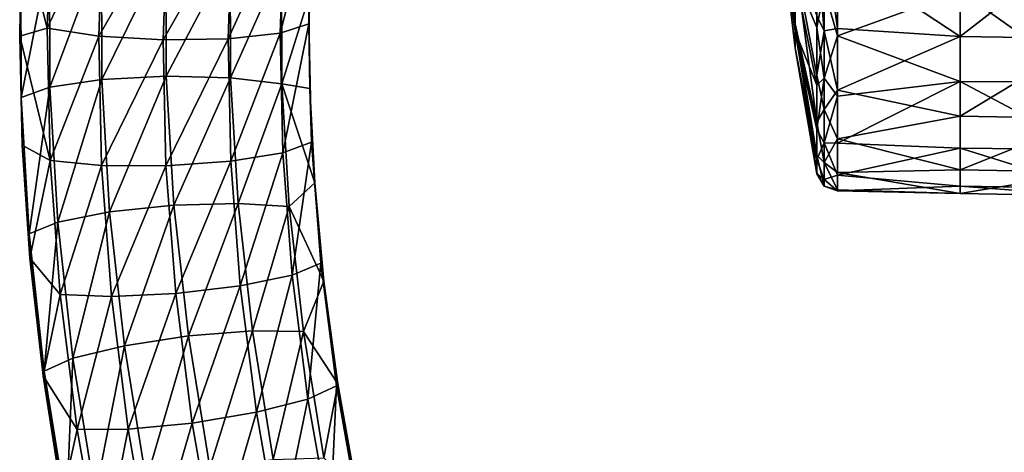
# Model space of a CAD drawing. Units: millimetres. Extents: x -182 to 147, y -141 to 1040.
# Drawn here: x -182 to -136, y -35 to -15 of the extents above; entities that cross this region are included whole.
import ezdxf

# ---------------------------------------------------------------- set-up
doc = ezdxf.new("R2010")
doc.units = ezdxf.units.MM
doc.header["$LTSCALE"] = 143.901474
for name, color, linetype in [('2402', 7, 'CONTINUOUS'), ('2403', 7, 'CONTINUOUS'), ('255', 7, 'CONTINUOUS'), ('257', 7, 'CONTINUOUS'), ('258', 7, 'CONTINUOUS')]:
    doc.layers.add(name, color=color, linetype=linetype)

msp = doc.modelspace()

# ---------------------------------------------------------------- linework, layer by layer
at = {"layer": '2402', "linetype": 'CONTINUOUS'}
for points in [[(-180.449, -15.514, -24.321), (-181.624, -10.94, -22.353), (-180.235, -9.465, -25.376), (-180.449, -15.514, -24.321)], [(-180.449, -15.514, -24.321), (-180.235, -9.465, -25.376), (-177.847, -9.974, -27.273), (-180.449, -15.514, -24.321)], [(-178.054, -15.884, -26.243), (-180.449, -15.514, -24.321), (-177.847, -9.974, -27.273), (-178.054, -15.884, -26.243)], [(-178.054, -15.884, -26.243), (-177.847, -9.974, -27.273), (-174.846, -10.317, -27.937), (-178.054, -15.884, -26.243)], [(-169.607, -15.741, -24.359), (-169.422, -10.285, -25.31), (-168.087, -9.916, -22.545), (-169.607, -15.741, -24.359)], [(-168.268, -15.309, -21.605), (-169.607, -15.741, -24.359), (-168.087, -9.916, -22.545), (-168.268, -15.309, -21.605)], [(-168.268, -15.309, -21.605), (-168.087, -9.916, -22.545), (-168.259, -14.091, -18.745), (-168.268, -15.309, -21.605)], [(-175.046, -16.06, -26.936), (-178.054, -15.884, -26.243), (-174.846, -10.317, -27.937), (-175.046, -16.06, -26.936)], [(-175.046, -16.06, -26.936), (-174.846, -10.317, -27.937), (-171.837, -10.428, -27.236), (-175.046, -16.06, -26.936)], [(-172.028, -16.008, -26.263), (-175.046, -16.06, -26.936), (-171.837, -10.428, -27.236), (-172.028, -16.008, -26.263)], [(-172.028, -16.008, -26.263), (-171.837, -10.428, -27.236), (-169.422, -10.285, -25.31), (-172.028, -16.008, -26.263)], [(-169.607, -15.741, -24.359), (-172.028, -16.008, -26.263), (-169.422, -10.285, -25.31), (-169.607, -15.741, -24.359)], [(-181.733, -15.883, -21.495), (-181.624, -10.94, -22.353), (-180.449, -15.514, -24.321), (-181.733, -15.883, -21.495)], [(-168.22, -18.316, -18.021), (-168.268, -15.309, -21.605), (-168.259, -14.091, -18.745), (-168.22, -18.316, -18.021)], [(-180.319, -21.668, -23.273), (-181.733, -15.883, -21.495), (-180.449, -15.514, -24.321), (-180.319, -21.668, -23.273)], [(-180.319, -21.668, -23.273), (-180.449, -15.514, -24.321), (-178.054, -15.884, -26.243), (-180.319, -21.668, -23.273)], [(-169.48, -21.314, -23.409), (-169.607, -15.741, -24.359), (-168.268, -15.309, -21.605), (-169.48, -21.314, -23.409)], [(-168.141, -20.821, -20.665), (-169.48, -21.314, -23.409), (-168.268, -15.309, -21.605), (-168.141, -20.821, -20.665)], [(-168.141, -20.821, -20.665), (-168.268, -15.309, -21.605), (-168.22, -18.316, -18.021), (-168.141, -20.821, -20.665)], [(-181.614, -20.954, -20.632), (-181.733, -15.883, -21.495), (-180.319, -21.668, -23.273), (-181.614, -20.954, -20.632)], [(-177.925, -21.902, -25.217), (-180.319, -21.668, -23.273), (-178.054, -15.884, -26.243), (-177.925, -21.902, -25.217)], [(-177.925, -21.902, -25.217), (-178.054, -15.884, -26.243), (-175.046, -16.06, -26.936), (-177.925, -21.902, -25.217)], [(-174.919, -21.915, -25.938), (-175.046, -16.06, -26.936), (-172.028, -16.008, -26.263), (-174.919, -21.915, -25.938)], [(-171.902, -21.704, -25.293), (-174.919, -21.915, -25.938), (-172.028, -16.008, -26.263), (-171.902, -21.704, -25.293)], [(-171.902, -21.704, -25.293), (-172.028, -16.008, -26.263), (-169.607, -15.741, -24.359), (-171.902, -21.704, -25.293)], [(-169.48, -21.314, -23.409), (-171.902, -21.704, -25.293), (-169.607, -15.741, -24.359), (-169.48, -21.314, -23.409)], [(-174.919, -21.915, -25.938), (-177.925, -21.902, -25.217), (-175.046, -16.06, -26.936), (-174.919, -21.915, -25.938)], [(-167.991, -22.708, -17.281), (-168.141, -20.821, -20.665), (-168.22, -18.316, -18.021), (-167.991, -22.708, -17.281)], [(-181.255, -26.22, -19.75), (-181.614, -20.954, -20.632), (-180.319, -21.668, -23.273), (-181.255, -26.22, -19.75)], [(-169.045, -27, -22.46), (-169.48, -21.314, -23.409), (-168.141, -20.821, -20.665), (-169.045, -27, -22.46)], [(-167.708, -26.449, -19.727), (-169.045, -27, -22.46), (-168.141, -20.821, -20.665), (-167.708, -26.449, -19.727)], [(-167.708, -26.449, -19.727), (-168.141, -20.821, -20.665), (-167.991, -22.708, -17.281), (-167.708, -26.449, -19.727)], [(-171.46, -27.506, -24.324), (-171.902, -21.704, -25.293), (-169.48, -21.314, -23.409), (-171.46, -27.506, -24.324)], [(-169.045, -27, -22.46), (-171.46, -27.506, -24.324), (-169.48, -21.314, -23.409), (-169.045, -27, -22.46)], [(-179.85, -27.901, -22.231), (-181.255, -26.22, -19.75), (-180.319, -21.668, -23.273), (-179.85, -27.901, -22.231)], [(-179.85, -27.901, -22.231), (-180.319, -21.668, -23.273), (-177.925, -21.902, -25.217), (-179.85, -27.901, -22.231)], [(-177.465, -28.008, -24.197), (-179.85, -27.901, -22.231), (-177.925, -21.902, -25.217), (-177.465, -28.008, -24.197)], [(-177.465, -28.008, -24.197), (-177.925, -21.902, -25.217), (-174.919, -21.915, -25.938), (-177.465, -28.008, -24.197)], [(-174.468, -27.866, -24.945), (-177.465, -28.008, -24.197), (-174.919, -21.915, -25.938), (-174.468, -27.866, -24.945)], [(-174.468, -27.866, -24.945), (-174.919, -21.915, -25.938), (-171.902, -21.704, -25.293), (-174.468, -27.866, -24.945)], [(-171.46, -27.506, -24.324), (-174.468, -27.866, -24.945), (-171.902, -21.704, -25.293), (-171.46, -27.506, -24.324)], [(-167.56, -27.288, -16.523), (-167.708, -26.449, -19.727), (-167.991, -22.708, -17.281), (-167.56, -27.288, -16.523)], [(-180.642, -31.687, -18.849), (-181.255, -26.22, -19.75), (-179.85, -27.901, -22.231), (-180.642, -31.687, -18.849)], [(-168.307, -32.772, -21.515), (-169.045, -27, -22.46), (-167.708, -26.449, -19.727), (-168.307, -32.772, -21.515)], [(-166.975, -32.165, -18.791), (-168.307, -32.772, -21.515), (-167.708, -26.449, -19.727), (-166.975, -32.165, -18.791)], [(-166.975, -32.165, -18.791), (-167.708, -26.449, -19.727), (-167.56, -27.288, -16.523), (-166.975, -32.165, -18.791)], [(-170.711, -33.388, -23.361), (-171.46, -27.506, -24.324), (-169.045, -27, -22.46), (-170.711, -33.388, -23.361)], [(-168.307, -32.772, -21.515), (-170.711, -33.388, -23.361), (-169.045, -27, -22.46), (-168.307, -32.772, -21.515)], [(-173.703, -33.89, -23.957), (-174.468, -27.866, -24.945), (-171.46, -27.506, -24.324), (-173.703, -33.89, -23.957)], [(-170.711, -33.388, -23.361), (-173.703, -33.89, -23.957), (-171.46, -27.506, -24.324), (-170.711, -33.388, -23.361)], [(-166.91, -32.07, -15.742), (-166.975, -32.165, -18.791), (-167.56, -27.288, -16.523), (-166.91, -32.07, -15.742)], [(-179.054, -34.19, -21.2), (-180.642, -31.687, -18.849), (-179.85, -27.901, -22.231), (-179.054, -34.19, -21.2)], [(-179.054, -34.19, -21.2), (-179.85, -27.901, -22.231), (-177.465, -28.008, -24.197), (-179.054, -34.19, -21.2)], [(-176.684, -34.177, -23.185), (-177.465, -28.008, -24.197), (-174.468, -27.866, -24.945), (-176.684, -34.177, -23.185)], [(-173.703, -33.89, -23.957), (-176.684, -34.177, -23.185), (-174.468, -27.866, -24.945), (-173.703, -33.89, -23.957)], [(-176.684, -34.177, -23.185), (-179.054, -34.19, -21.2), (-177.465, -28.008, -24.197), (-176.684, -34.177, -23.185)], [(-179.757, -37.358, -17.927), (-180.642, -31.687, -18.849), (-179.054, -34.19, -21.2), (-179.757, -37.358, -17.927)], [(-166.033, -37.014, -14.945), (-166.975, -32.165, -18.791), (-166.91, -32.07, -15.742), (-166.033, -37.014, -14.945)], [(-167.274, -38.604, -20.575), (-168.307, -32.772, -21.515), (-166.975, -32.165, -18.791), (-167.274, -38.604, -20.575)], [(-165.949, -37.942, -17.86), (-167.274, -38.604, -20.575), (-166.975, -32.165, -18.791), (-165.949, -37.942, -17.86)], [(-165.949, -37.942, -17.86), (-166.975, -32.165, -18.791), (-166.033, -37.014, -14.945), (-165.949, -37.942, -17.86)], [(-169.661, -39.324, -22.403), (-170.711, -33.388, -23.361), (-168.307, -32.772, -21.515), (-169.661, -39.324, -22.403)], [(-167.274, -38.604, -20.575), (-169.661, -39.324, -22.403), (-168.307, -32.772, -21.515), (-167.274, -38.604, -20.575)], [(-172.632, -39.961, -22.978), (-173.703, -33.89, -23.957), (-170.711, -33.388, -23.361), (-172.632, -39.961, -22.978)], [(-169.661, -39.324, -22.403), (-172.632, -39.961, -22.978), (-170.711, -33.388, -23.361), (-169.661, -39.324, -22.403)], [(-175.59, -40.386, -22.183), (-176.684, -34.177, -23.185), (-173.703, -33.89, -23.957), (-175.59, -40.386, -22.183)], [(-172.632, -39.961, -22.978), (-175.59, -40.386, -22.183), (-173.703, -33.89, -23.957), (-172.632, -39.961, -22.978)], [(-177.942, -40.511, -20.179), (-179.757, -37.358, -17.927), (-179.054, -34.19, -21.2), (-177.942, -40.511, -20.179)], [(-177.942, -40.511, -20.179), (-179.054, -34.19, -21.2), (-176.684, -34.177, -23.185), (-177.942, -40.511, -20.179)], [(-175.59, -40.386, -22.183), (-177.942, -40.511, -20.179), (-176.684, -34.177, -23.185), (-175.59, -40.386, -22.183)]]:
    msp.add_3dface(points, dxfattribs=at)
at = {"layer": '2403', "linetype": 'CONTINUOUS'}
for points in [[(-181.624, -10.94, -22.353), (-181.733, -15.883, -21.495), (-181.686, -12.482, -18.974), (-181.624, -10.94, -22.353)], [(-180.323, -18.26, -15.175), (-177.93, -11.839, -14.341), (-180.342, -12.068, -16.237), (-180.323, -18.26, -15.175)], [(-177.909, -17.907, -13.3), (-177.93, -11.839, -14.341), (-180.323, -18.26, -15.175), (-177.909, -17.907, -13.3)], [(-177.909, -17.907, -13.3), (-174.928, -11.843, -13.662), (-177.93, -11.839, -14.341), (-177.909, -17.907, -13.3)], [(-174.906, -17.749, -12.648), (-174.928, -11.843, -13.662), (-177.909, -17.907, -13.3), (-174.906, -17.749, -12.648)], [(-174.906, -17.749, -12.648), (-171.935, -12.078, -14.335), (-174.928, -11.843, -13.662), (-174.906, -17.749, -12.648)], [(-181.668, -18.737, -17.901), (-180.342, -12.068, -16.237), (-181.686, -12.482, -18.974), (-181.668, -18.737, -17.901)], [(-180.323, -18.26, -15.175), (-180.342, -12.068, -16.237), (-181.668, -18.737, -17.901), (-180.323, -18.26, -15.175)], [(-171.911, -17.819, -13.35), (-171.935, -12.078, -14.335), (-174.906, -17.749, -12.648), (-171.911, -17.819, -13.35)], [(-171.911, -17.819, -13.35), (-169.545, -12.497, -16.227), (-171.935, -12.078, -14.335), (-171.911, -17.819, -13.35)], [(-181.733, -15.883, -21.495), (-181.668, -18.737, -17.901), (-181.686, -12.482, -18.974), (-181.733, -15.883, -21.495)], [(-169.519, -18.1, -15.265), (-169.545, -12.497, -16.227), (-171.911, -17.819, -13.35), (-169.519, -18.1, -15.265)], [(-169.519, -18.1, -15.265), (-168.259, -14.091, -18.745), (-169.545, -12.497, -16.227), (-169.519, -18.1, -15.265)], [(-168.22, -18.316, -18.021), (-168.259, -14.091, -18.745), (-169.519, -18.1, -15.265), (-168.22, -18.316, -18.021)], [(-181.733, -15.883, -21.495), (-181.614, -20.954, -20.632), (-181.668, -18.737, -17.901), (-181.733, -15.883, -21.495)], [(-177.547, -24.067, -12.265), (-174.906, -17.749, -12.648), (-177.909, -17.907, -13.3), (-177.547, -24.067, -12.265)], [(-174.55, -23.756, -11.639), (-174.906, -17.749, -12.648), (-177.547, -24.067, -12.265), (-174.55, -23.756, -11.639)], [(-174.55, -23.756, -11.639), (-171.911, -17.819, -13.35), (-174.906, -17.749, -12.648), (-174.55, -23.756, -11.639)], [(-171.561, -23.667, -12.368), (-171.911, -17.819, -13.35), (-174.55, -23.756, -11.639), (-171.561, -23.667, -12.368)], [(-171.561, -23.667, -12.368), (-169.519, -18.1, -15.265), (-171.911, -17.819, -13.35), (-171.561, -23.667, -12.368)], [(-181.299, -25.077, -16.835), (-180.323, -18.26, -15.175), (-181.668, -18.737, -17.901), (-181.299, -25.077, -16.835)], [(-179.956, -24.539, -14.119), (-180.323, -18.26, -15.175), (-181.299, -25.077, -16.835), (-179.956, -24.539, -14.119)], [(-179.956, -24.539, -14.119), (-177.909, -17.907, -13.3), (-180.323, -18.26, -15.175), (-179.956, -24.539, -14.119)], [(-177.547, -24.067, -12.265), (-177.909, -17.907, -13.3), (-179.956, -24.539, -14.119), (-177.547, -24.067, -12.265)], [(-169.176, -23.818, -14.305), (-169.519, -18.1, -15.265), (-171.561, -23.667, -12.368), (-169.176, -23.818, -14.305)], [(-167.991, -22.708, -17.281), (-168.22, -18.316, -18.021), (-169.519, -18.1, -15.265), (-167.991, -22.708, -17.281)], [(-169.176, -23.818, -14.305), (-167.991, -22.708, -17.281), (-169.519, -18.1, -15.265), (-169.176, -23.818, -14.305)], [(-181.614, -20.954, -20.632), (-181.299, -25.077, -16.835), (-181.668, -18.737, -17.901), (-181.614, -20.954, -20.632)], [(-181.614, -20.954, -20.632), (-181.255, -26.22, -19.75), (-181.299, -25.077, -16.835), (-181.614, -20.954, -20.632)], [(-167.56, -27.288, -16.523), (-167.991, -22.708, -17.281), (-169.176, -23.818, -14.305), (-167.56, -27.288, -16.523)], [(-176.853, -30.291, -11.238), (-174.55, -23.756, -11.639), (-177.547, -24.067, -12.265), (-176.853, -30.291, -11.238)], [(-173.87, -29.836, -10.637), (-174.55, -23.756, -11.639), (-176.853, -30.291, -11.238), (-173.87, -29.836, -10.637)], [(-173.87, -29.836, -10.637), (-171.561, -23.667, -12.368), (-174.55, -23.756, -11.639), (-173.87, -29.836, -10.637)], [(-170.896, -29.6, -11.39), (-171.561, -23.667, -12.368), (-173.87, -29.836, -10.637), (-170.896, -29.6, -11.39)], [(-170.896, -29.6, -11.39), (-169.176, -23.818, -14.305), (-171.561, -23.667, -12.368), (-170.896, -29.6, -11.39)], [(-168.522, -29.629, -13.348), (-169.176, -23.818, -14.305), (-170.896, -29.6, -11.39), (-168.522, -29.629, -13.348)], [(-168.522, -29.629, -13.348), (-167.56, -27.288, -16.523), (-169.176, -23.818, -14.305), (-168.522, -29.629, -13.348)], [(-179.253, -30.876, -13.074), (-177.547, -24.067, -12.265), (-179.956, -24.539, -14.119), (-179.253, -30.876, -13.074)], [(-176.853, -30.291, -11.238), (-177.547, -24.067, -12.265), (-179.253, -30.876, -13.074), (-176.853, -30.291, -11.238)], [(-180.591, -31.472, -15.78), (-179.956, -24.539, -14.119), (-181.299, -25.077, -16.835), (-180.591, -31.472, -15.78)], [(-179.253, -30.876, -13.074), (-179.956, -24.539, -14.119), (-180.591, -31.472, -15.78), (-179.253, -30.876, -13.074)], [(-181.255, -26.22, -19.75), (-180.642, -31.687, -18.849), (-181.299, -25.077, -16.835), (-181.255, -26.22, -19.75)], [(-180.642, -31.687, -18.849), (-180.591, -31.472, -15.78), (-181.299, -25.077, -16.835), (-180.642, -31.687, -18.849)], [(-166.91, -32.07, -15.742), (-167.56, -27.288, -16.523), (-168.522, -29.629, -13.348), (-166.91, -32.07, -15.742)], [(-172.876, -35.965, -9.644), (-170.896, -29.6, -11.39), (-173.87, -29.836, -10.637), (-172.876, -35.965, -9.644)], [(-169.922, -35.59, -10.42), (-170.896, -29.6, -11.39), (-172.876, -35.965, -9.644), (-169.922, -35.59, -10.42)], [(-169.922, -35.59, -10.42), (-168.522, -29.629, -13.348), (-170.896, -29.6, -11.39), (-169.922, -35.59, -10.42)], [(-167.566, -35.504, -12.397), (-168.522, -29.629, -13.348), (-169.922, -35.59, -10.42), (-167.566, -35.504, -12.397)], [(-167.566, -35.504, -12.397), (-166.91, -32.07, -15.742), (-168.522, -29.629, -13.348), (-167.566, -35.504, -12.397)], [(-175.84, -36.558, -10.222), (-173.87, -29.836, -10.637), (-176.853, -30.291, -11.238), (-175.84, -36.558, -10.222)], [(-172.876, -35.965, -9.644), (-173.87, -29.836, -10.637), (-175.84, -36.558, -10.222), (-172.876, -35.965, -9.644)], [(-178.224, -37.25, -12.04), (-176.853, -30.291, -11.238), (-179.253, -30.876, -13.074), (-178.224, -37.25, -12.04)], [(-175.84, -36.558, -10.222), (-176.853, -30.291, -11.238), (-178.224, -37.25, -12.04), (-175.84, -36.558, -10.222)], [(-179.555, -37.901, -14.737), (-179.253, -30.876, -13.074), (-180.591, -31.472, -15.78), (-179.555, -37.901, -14.737)], [(-178.224, -37.25, -12.04), (-179.253, -30.876, -13.074), (-179.555, -37.901, -14.737), (-178.224, -37.25, -12.04)], [(-180.642, -31.687, -18.849), (-179.757, -37.358, -17.927), (-180.591, -31.472, -15.78), (-180.642, -31.687, -18.849)], [(-179.757, -37.358, -17.927), (-179.555, -37.901, -14.737), (-180.591, -31.472, -15.78), (-179.757, -37.358, -17.927)], [(-166.033, -37.014, -14.945), (-166.91, -32.07, -15.742), (-167.566, -35.504, -12.397), (-166.033, -37.014, -14.945)]]:
    msp.add_3dface(points, dxfattribs=at)
at = {"layer": '255', "color": 7, "linetype": 'CONTINUOUS'}
for points in [[(-137.935, -15.894, -16.984), (-143.643, -12.123, -19.735), (-137.935, -11.183, -20.397), (-137.935, -15.894, -16.984)], [(-137.935, -15.894, -16.984), (-137.935, -11.183, -20.397), (-131.93, -11.249, -20.48), (-137.935, -15.894, -16.984)], [(-131.93, -15.985, -17.042), (-137.935, -15.894, -16.984), (-131.93, -11.249, -20.48), (-131.93, -15.985, -17.042)], [(-143.643, -15.522, -17.19), (-143.643, -12.123, -19.735), (-137.935, -15.894, -16.984), (-143.643, -15.522, -17.19)], [(-143.643, -12.518, 19.487), (-143.643, -15.866, 16.874), (-137.935, -13.781, 18.739), (-143.643, -12.518, 19.487)], [(-137.935, -13.781, 18.739), (-143.643, -15.866, 16.874), (-137.935, -18, 14.734), (-137.935, -13.781, 18.739)], [(-131.93, -13.77, 18.877), (-137.935, -13.781, 18.739), (-131.93, -18.029, 14.863), (-131.93, -13.77, 18.877)], [(-137.935, -13.781, 18.739), (-137.935, -18, 14.734), (-131.93, -18.029, 14.863), (-137.935, -13.781, 18.739)], [(-143.643, -18.4, -14.067), (-143.643, -15.522, -17.19), (-137.935, -15.894, -16.984), (-143.643, -18.4, -14.067)], [(-143.643, -15.866, 16.874), (-143.643, -18.68, 13.693), (-137.935, -18, 14.734), (-143.643, -15.866, 16.874)], [(-137.935, -19.611, -12.509), (-143.643, -18.4, -14.067), (-137.935, -15.894, -16.984), (-137.935, -19.611, -12.509)], [(-137.935, -19.611, -12.509), (-137.935, -15.894, -16.984), (-131.93, -15.985, -17.042), (-137.935, -19.611, -12.509)], [(-131.93, -19.719, -12.535), (-137.935, -19.611, -12.509), (-131.93, -15.985, -17.042), (-131.93, -19.719, -12.535)], [(-143.643, -18.68, 13.693), (-143.643, -20.866, 10.053), (-137.935, -18, 14.734), (-143.643, -18.68, 13.693)], [(-137.935, -18, 14.734), (-143.643, -20.866, 10.053), (-137.935, -21.093, 9.807), (-137.935, -18, 14.734)], [(-137.935, -18, 14.734), (-137.935, -21.093, 9.807), (-131.93, -21.157, 9.917), (-137.935, -18, 14.734)], [(-131.93, -18.029, 14.863), (-137.935, -18, 14.734), (-131.93, -21.157, 9.917), (-131.93, -18.029, 14.863)], [(-143.643, -20.659, -10.471), (-143.643, -18.4, -14.067), (-137.935, -19.611, -12.509), (-143.643, -20.659, -10.471)], [(-137.935, -22.102, -7.252), (-143.643, -20.659, -10.471), (-137.935, -19.611, -12.509), (-137.935, -22.102, -7.252)], [(-137.935, -22.102, -7.252), (-137.935, -19.611, -12.509), (-131.93, -19.719, -12.535), (-137.935, -22.102, -7.252)], [(-131.93, -22.215, -7.242), (-137.935, -22.102, -7.252), (-131.93, -19.719, -12.535), (-131.93, -22.215, -7.242)], [(-143.643, -22.224, -6.523), (-143.643, -20.659, -10.471), (-137.935, -22.102, -7.252), (-143.643, -22.224, -6.523)], [(-143.643, -20.866, 10.053), (-143.643, -22.351, 6.074), (-137.935, -21.093, 9.807), (-143.643, -20.866, 10.053)], [(-137.935, -21.093, 9.807), (-143.643, -22.351, 6.074), (-137.935, -22.866, 4.266), (-137.935, -21.093, 9.807)], [(-137.935, -21.093, 9.807), (-137.935, -22.866, 4.266), (-131.93, -22.958, 4.348), (-137.935, -21.093, 9.807)], [(-131.93, -21.157, 9.917), (-137.935, -21.093, 9.807), (-131.93, -22.958, 4.348), (-131.93, -21.157, 9.917)], [(-137.935, -23.21, -1.541), (-143.643, -22.224, -6.523), (-137.935, -22.102, -7.252), (-137.935, -23.21, -1.541)], [(-143.643, -23.041, -2.356), (-143.643, -22.224, -6.523), (-137.935, -23.21, -1.541), (-143.643, -23.041, -2.356)], [(-143.643, -22.351, 6.074), (-143.643, -23.084, 1.891), (-137.935, -22.866, 4.266), (-143.643, -22.351, 6.074)], [(-137.935, -23.21, -1.541), (-137.935, -22.102, -7.252), (-131.93, -22.215, -7.242), (-137.935, -23.21, -1.541)], [(-131.93, -23.318, -1.494), (-137.935, -23.21, -1.541), (-131.93, -22.215, -7.242), (-131.93, -23.318, -1.494)], [(-137.935, -22.866, 4.266), (-143.643, -23.084, 1.891), (-137.935, -23.21, -1.541), (-137.935, -22.866, 4.266)], [(-137.935, -22.866, 4.266), (-137.935, -23.21, -1.541), (-131.93, -23.318, -1.494), (-137.935, -22.866, 4.266)], [(-131.93, -22.958, 4.348), (-137.935, -22.866, 4.266), (-131.93, -23.318, -1.494), (-131.93, -22.958, 4.348)], [(-143.643, -23.084, 1.891), (-143.643, -23.041, -2.356), (-137.935, -23.21, -1.541), (-143.643, -23.084, 1.891)]]:
    msp.add_3dface(points, dxfattribs=at)
at = {"layer": '257', "color": 7, "linetype": 'CONTINUOUS'}
for points in [[(-145.618, -15.661, 5.011), (-145.618, -13.074, 9.972), (-146.333, -8.711, 5.598), (-145.618, -15.661, 5.011)], [(-145.618, -15.661, 5.011), (-146.333, -8.711, 5.598), (-146.322, -10.256, 2.148), (-145.618, -15.661, 5.011)], [(-145.618, -12.404, -10.793), (-145.618, -15.305, -6.009), (-146.322, -9.174, -5.064), (-145.618, -12.404, -10.793)], [(-145.618, -15.305, -6.009), (-146.322, -10.363, -1.555), (-146.322, -9.174, -5.064), (-145.618, -15.305, -6.009)], [(-145.618, -16.434, -0.53), (-145.618, -15.661, 5.011), (-146.322, -10.256, 2.148), (-145.618, -16.434, -0.53)], [(-145.618, -16.434, -0.53), (-146.322, -10.256, 2.148), (-146.322, -10.363, -1.555), (-145.618, -16.434, -0.53)], [(-145.618, -15.305, -6.009), (-145.618, -16.434, -0.53), (-146.322, -10.363, -1.555), (-145.618, -15.305, -6.009)], [(-144.606, -12.295, 18.671), (-145.618, -13.074, 9.972), (-144.606, -15.484, 16.125), (-144.606, -12.295, 18.671)], [(-145.618, -15.305, -6.009), (-145.618, -12.404, -10.793), (-144.606, -19.892, -10.204), (-145.618, -15.305, -6.009)], [(-144.606, -19.892, -10.204), (-145.618, -12.404, -10.793), (-144.606, -17.705, -13.65), (-144.606, -19.892, -10.204)], [(-144.606, -17.705, -13.65), (-145.618, -12.404, -10.793), (-144.606, -14.929, -16.641), (-144.606, -17.705, -13.65)], [(-145.618, -13.074, 9.972), (-145.618, -15.661, 5.011), (-144.606, -18.158, 13.042), (-145.618, -13.074, 9.972)], [(-144.606, -15.484, 16.125), (-145.618, -13.074, 9.972), (-144.606, -18.158, 13.042), (-144.606, -15.484, 16.125)], [(-145.618, -16.434, -0.53), (-145.618, -15.305, -6.009), (-144.606, -22.225, -2.418), (-145.618, -16.434, -0.53)], [(-144.606, -22.225, -2.418), (-145.618, -15.305, -6.009), (-144.606, -21.415, -6.418), (-144.606, -22.225, -2.418)], [(-144.606, -21.415, -6.418), (-145.618, -15.305, -6.009), (-144.606, -19.892, -10.204), (-144.606, -21.415, -6.418)], [(-145.618, -15.661, 5.011), (-145.618, -16.434, -0.53), (-144.606, -21.62, 5.688), (-145.618, -15.661, 5.011)], [(-144.606, -18.158, 13.042), (-145.618, -15.661, 5.011), (-144.606, -20.226, 9.523), (-144.606, -18.158, 13.042)], [(-144.606, -20.226, 9.523), (-145.618, -15.661, 5.011), (-144.606, -21.62, 5.688), (-144.606, -20.226, 9.523)], [(-144.606, -21.62, 5.688), (-145.618, -16.434, -0.53), (-144.606, -22.294, 1.663), (-144.606, -21.62, 5.688)], [(-144.606, -22.294, 1.663), (-145.618, -16.434, -0.53), (-144.606, -22.225, -2.418), (-144.606, -22.294, 1.663)]]:
    msp.add_3dface(points, dxfattribs=at)
at = {"layer": '258', "color": 7, "linetype": 'CONTINUOUS'}
for points in [[(-144.606, -11.655, -19.078), (-144.267, -10.995, -20.121), (-144.267, -15.632, -16.774), (-144.606, -11.655, -19.078)], [(-143.643, -12.123, -19.735), (-143.643, -15.522, -17.19), (-144.267, -10.995, -20.121), (-143.643, -12.123, -19.735)], [(-144.267, -10.995, -20.121), (-143.643, -15.522, -17.19), (-144.267, -15.632, -16.774), (-144.267, -10.995, -20.121)], [(-144.606, -14.929, -16.641), (-144.606, -11.655, -19.078), (-144.267, -15.632, -16.774), (-144.606, -14.929, -16.641)], [(-144.606, -12.295, 18.671), (-144.606, -15.484, 16.125), (-144.267, -13.712, 18.377), (-144.606, -12.295, 18.671)], [(-143.643, -15.866, 16.874), (-143.643, -12.518, 19.487), (-144.267, -13.712, 18.377), (-143.643, -15.866, 16.874)], [(-144.606, -15.484, 16.125), (-144.267, -17.833, 14.412), (-144.267, -13.712, 18.377), (-144.606, -15.484, 16.125)], [(-144.267, -17.833, 14.412), (-143.643, -15.866, 16.874), (-144.267, -13.712, 18.377), (-144.267, -17.833, 14.412)], [(-144.606, -17.705, -13.65), (-144.606, -14.929, -16.641), (-144.267, -15.632, -16.774), (-144.606, -17.705, -13.65)], [(-144.606, -15.484, 16.125), (-144.606, -18.158, 13.042), (-144.267, -17.833, 14.412), (-144.606, -15.484, 16.125)], [(-143.643, -15.522, -17.19), (-143.643, -18.4, -14.067), (-144.267, -15.632, -16.774), (-143.643, -15.522, -17.19)], [(-144.606, -17.705, -13.65), (-144.267, -15.632, -16.774), (-144.267, -19.297, -12.384), (-144.606, -17.705, -13.65)], [(-144.267, -15.632, -16.774), (-143.643, -18.4, -14.067), (-144.267, -19.297, -12.384), (-144.267, -15.632, -16.774)], [(-143.643, -18.68, 13.693), (-143.643, -15.866, 16.874), (-144.267, -17.833, 14.412), (-143.643, -18.68, 13.693)], [(-144.606, -19.892, -10.204), (-144.606, -17.705, -13.65), (-144.267, -19.297, -12.384), (-144.606, -19.892, -10.204)], [(-144.606, -18.158, 13.042), (-144.606, -20.226, 9.523), (-144.267, -17.833, 14.412), (-144.606, -18.158, 13.042)], [(-144.606, -20.226, 9.523), (-144.267, -20.845, 9.551), (-144.267, -17.833, 14.412), (-144.606, -20.226, 9.523)], [(-144.267, -20.845, 9.551), (-143.643, -18.68, 13.693), (-144.267, -17.833, 14.412), (-144.267, -20.845, 9.551)], [(-143.643, -18.4, -14.067), (-143.643, -20.659, -10.471), (-144.267, -19.297, -12.384), (-143.643, -18.4, -14.067)], [(-143.643, -20.866, 10.053), (-143.643, -18.68, 13.693), (-144.267, -20.845, 9.551), (-143.643, -20.866, 10.053)], [(-144.606, -19.892, -10.204), (-144.267, -19.297, -12.384), (-144.267, -21.761, -7.224), (-144.606, -19.892, -10.204)], [(-144.267, -19.297, -12.384), (-143.643, -20.659, -10.471), (-144.267, -21.761, -7.224), (-144.267, -19.297, -12.384)], [(-144.606, -21.415, -6.418), (-144.606, -19.892, -10.204), (-144.267, -21.761, -7.224), (-144.606, -21.415, -6.418)], [(-144.606, -20.226, 9.523), (-144.606, -21.62, 5.688), (-144.267, -20.845, 9.551), (-144.606, -20.226, 9.523)], [(-144.606, -21.62, 5.688), (-144.267, -22.56, 4.096), (-144.267, -20.845, 9.551), (-144.606, -21.62, 5.688)], [(-143.643, -20.659, -10.471), (-143.643, -22.224, -6.523), (-144.267, -21.761, -7.224), (-143.643, -20.659, -10.471)], [(-143.643, -22.351, 6.074), (-143.643, -20.866, 10.053), (-144.267, -20.845, 9.551), (-143.643, -22.351, 6.074)], [(-144.267, -22.56, 4.096), (-143.643, -22.351, 6.074), (-144.267, -20.845, 9.551), (-144.267, -22.56, 4.096)], [(-144.606, -22.225, -2.418), (-144.606, -21.415, -6.418), (-144.267, -22.872, -1.614), (-144.606, -22.225, -2.418)], [(-144.606, -21.415, -6.418), (-144.267, -21.761, -7.224), (-144.267, -22.872, -1.614), (-144.606, -21.415, -6.418)], [(-144.606, -21.62, 5.688), (-144.606, -22.294, 1.663), (-144.267, -22.56, 4.096), (-144.606, -21.62, 5.688)], [(-143.643, -22.224, -6.523), (-143.643, -23.041, -2.356), (-144.267, -21.761, -7.224), (-143.643, -22.224, -6.523)], [(-144.267, -21.761, -7.224), (-143.643, -23.041, -2.356), (-144.267, -22.872, -1.614), (-144.267, -21.761, -7.224)], [(-144.606, -22.294, 1.663), (-144.606, -22.225, -2.418), (-144.267, -22.872, -1.614), (-144.606, -22.294, 1.663)], [(-144.606, -22.294, 1.663), (-144.267, -22.872, -1.614), (-144.267, -22.56, 4.096), (-144.606, -22.294, 1.663)], [(-143.643, -23.084, 1.891), (-143.643, -22.351, 6.074), (-144.267, -22.56, 4.096), (-143.643, -23.084, 1.891)], [(-144.267, -22.872, -1.614), (-143.643, -23.084, 1.891), (-144.267, -22.56, 4.096), (-144.267, -22.872, -1.614)], [(-143.643, -23.041, -2.356), (-143.643, -23.084, 1.891), (-144.267, -22.872, -1.614), (-143.643, -23.041, -2.356)]]:
    msp.add_3dface(points, dxfattribs=at)

doc.saveas('drawing.dxf')
